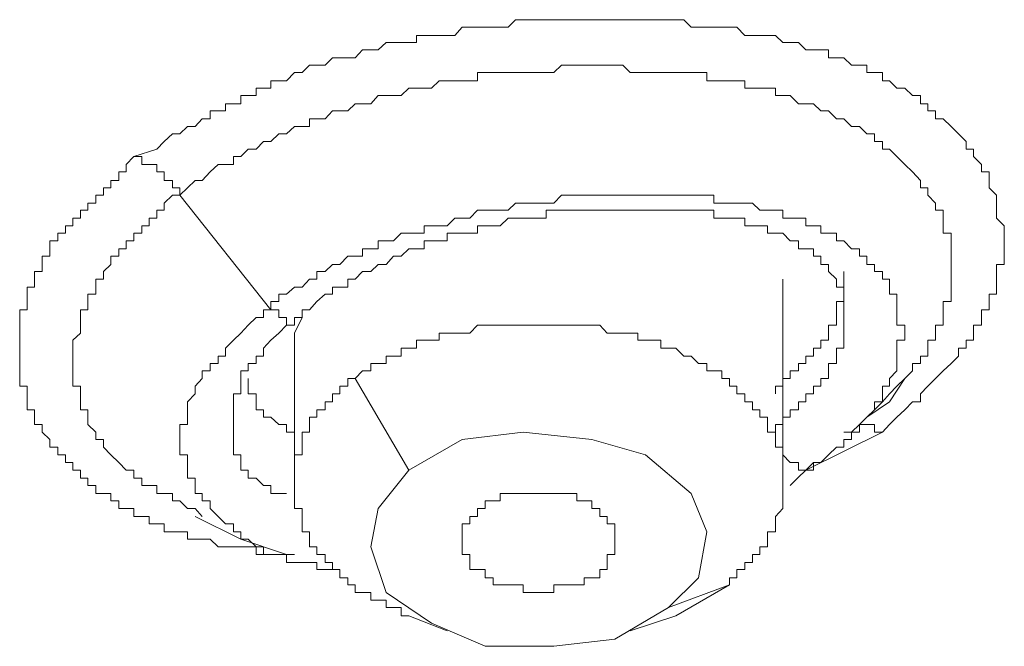
# Model space of a CAD drawing. Units: inches. Extents: x 149.1 to 232.2, y -281.8 to -222.5.
# Drawn here: x 169.5 to 170.8, y -263.3 to -262.4 of the extents above; entities that cross this region are included whole.
import ezdxf

# ---------------------------------------------------------------- set-up
doc = ezdxf.new("R2010")
doc.units = ezdxf.units.IN
doc.header["$MEASUREMENT"] = 0
doc.layers.add('图层 1', color=7, linetype='Continuous')

msp = doc.modelspace()

# ---------------------------------------------------------------- linework, layer by layer
at = {"layer": '图层 1', "lineweight": 9}
for points in [[(169.6773, -262.6272), (169.7076, -262.6172), (169.7173, -262.6072), (169.7283, -262.5972), (169.738, -262.5972), (169.7483, -262.5876), (169.7583, -262.5876), (169.7676, -262.5773), (169.7783, -262.5773), (169.7783, -262.5669), (169.7889, -262.5669), (169.7986, -262.5669), (169.7986, -262.5576), (169.8089, -262.5576), (169.8186, -262.5576), (169.8186, -262.5466), (169.8286, -262.5466), (169.8392, -262.5466), (169.8392, -262.5369), (169.8489, -262.5369), (169.8585, -262.5369), (169.8585, -262.527), (169.8692, -262.527), (169.8792, -262.527), (169.8895, -262.5159), (169.8999, -262.5159), (169.9095, -262.5063), (169.9192, -262.5063), (169.9302, -262.5063), (169.9398, -262.4966), (169.9498, -262.4966), (169.9602, -262.4966), (169.9698, -262.4966), (169.9798, -262.4863), (169.9905, -262.4863), (170.0005, -262.4863), (170.0108, -262.4763), (170.0205, -262.4763), (170.0308, -262.4763), (170.0408, -262.4763), (170.0508, -262.4763), (170.0508, -262.467), (170.0611, -262.467), (170.0708, -262.467), (170.0811, -262.467), (170.0914, -262.467), (170.1018, -262.467), (170.1114, -262.456), (170.1214, -262.456), (170.1314, -262.456), (170.1417, -262.456), (170.1521, -262.456), (170.1617, -262.456), (170.172, -262.456), (170.1817, -262.4463), (170.192, -262.4463), (170.2024, -262.4463), (170.2123, -262.4463), (170.2223, -262.4463), (170.2327, -262.4463), (170.2427, -262.4463), (170.2527, -262.4463), (170.263, -262.4463), (170.2726, -262.4463), (170.2826, -262.4463), (170.2933, -262.4463), (170.303, -262.4463), (170.3133, -262.4463), (170.3236, -262.4463), (170.3333, -262.4463), (170.3436, -262.4463), (170.3539, -262.4463), (170.3636, -262.4463), (170.3739, -262.4463), (170.3839, -262.4463), (170.3936, -262.4463), (170.4042, -262.4463), (170.4139, -262.456), (170.4239, -262.456), (170.4346, -262.456), (170.4442, -262.456), (170.4545, -262.456), (170.4649, -262.456), (170.4745, -262.456), (170.4849, -262.467), (170.4952, -262.467), (170.5048, -262.467), (170.5148, -262.467), (170.5255, -262.467), (170.5352, -262.4763), (170.5451, -262.4763), (170.5558, -262.4763), (170.5655, -262.4863), (170.5758, -262.4863), (170.5855, -262.4863), (170.5954, -262.4863), (170.5954, -262.4966), (170.6061, -262.4966), (170.6158, -262.4966), (170.6261, -262.5063), (170.6364, -262.5063), (170.6461, -262.5063), (170.6461, -262.5159), (170.6564, -262.5159), (170.6668, -262.5159), (170.6668, -262.527), (170.6764, -262.527), (170.6861, -262.5369), (170.6967, -262.5369), (170.7067, -262.5466), (170.7171, -262.5466), (170.7171, -262.5576), (170.7267, -262.5576), (170.7267, -262.5669), (170.737, -262.5669), (170.737, -262.5773), (170.747, -262.5773), (170.7577, -262.5876), (170.7674, -262.5972), (170.7777, -262.6072), (170.7777, -262.6172), (170.7873, -262.6172), (170.7873, -262.6272), (170.7977, -262.6375), (170.7977, -262.6475), (170.808, -262.6475), (170.808, -262.6586), (170.808, -262.6685), (170.8177, -262.6782), (170.8177, -262.6889), (170.8177, -262.6982), (170.8177, -262.7085), (170.828, -262.7188), (170.828, -262.7285), (170.828, -262.7385), (170.828, -262.7492), (170.828, -262.7588), (170.828, -262.7698), (170.8177, -262.7698), (170.8177, -262.7791), (170.8177, -262.7891), (170.8177, -262.7995), (170.8177, -262.8091), (170.808, -262.8091), (170.808, -262.8188), (170.808, -262.8298), (170.7977, -262.8298), (170.7977, -262.8398), (170.7977, -262.8501), (170.7873, -262.8501), (170.7873, -262.8604), (170.7873, -262.8697), (170.7777, -262.8697), (170.7777, -262.8804), (170.7674, -262.8804), (170.7674, -262.8908), (170.7577, -262.9004), (170.747, -262.9104), (170.737, -262.9204), (170.7267, -262.9307), (170.7171, -262.9407), (170.7171, -262.9514), (170.7067, -262.9514), (170.6967, -262.9617), (170.6861, -262.9714), (170.6764, -262.981), (170.6668, -262.9914)], [(169.738, -262.6782), (169.7583, -262.6586), (169.7676, -262.6586), (169.7783, -262.6475), (169.7889, -262.6375), (169.7986, -262.6375), (169.8089, -262.6375), (169.8089, -262.6272), (169.8186, -262.6272), (169.8286, -262.6172), (169.8392, -262.6172), (169.8489, -262.6072), (169.8585, -262.6072), (169.8692, -262.5972), (169.8792, -262.5972), (169.8895, -262.5876), (169.8999, -262.5876), (169.9095, -262.5876), (169.9095, -262.5773), (169.9192, -262.5773), (169.9302, -262.5773), (169.9398, -262.5669), (169.9498, -262.5669), (169.9602, -262.5669), (169.9698, -262.5576), (169.9798, -262.5576), (169.9905, -262.5576), (170.0005, -262.5466), (170.0108, -262.5466), (170.0205, -262.5466), (170.0308, -262.5466), (170.0408, -262.5369), (170.0508, -262.5369), (170.0611, -262.5369), (170.0708, -262.5369), (170.0811, -262.527), (170.0914, -262.527), (170.1018, -262.527), (170.1114, -262.527), (170.1214, -262.527), (170.1314, -262.527), (170.1314, -262.5159), (170.1417, -262.5159), (170.1521, -262.5159), (170.1617, -262.5159), (170.172, -262.5159), (170.1817, -262.5159), (170.192, -262.5159), (170.2024, -262.5159), (170.2123, -262.5159), (170.2223, -262.5159), (170.2327, -262.5159), (170.2427, -262.5063), (170.2527, -262.5063), (170.263, -262.5063), (170.2726, -262.5063), (170.2826, -262.5063), (170.2933, -262.5063), (170.303, -262.5063), (170.3133, -262.5063), (170.3236, -262.5063), (170.3333, -262.5159), (170.3436, -262.5159), (170.3539, -262.5159), (170.3636, -262.5159), (170.3739, -262.5159), (170.3839, -262.5159), (170.3936, -262.5159), (170.4042, -262.5159), (170.4139, -262.5159), (170.4239, -262.5159), (170.4346, -262.5159), (170.4346, -262.527), (170.4442, -262.527), (170.4545, -262.527), (170.4649, -262.527), (170.4745, -262.527), (170.4849, -262.527), (170.4849, -262.5369), (170.4952, -262.5369), (170.5048, -262.5369), (170.5148, -262.5369), (170.5255, -262.5369), (170.5255, -262.5466), (170.5352, -262.5466), (170.5451, -262.5466), (170.5558, -262.5576), (170.5655, -262.5576), (170.5758, -262.5576), (170.5855, -262.5669), (170.5954, -262.5669), (170.6061, -262.5773), (170.6158, -262.5773), (170.6261, -262.5876), (170.6364, -262.5876), (170.6461, -262.5972), (170.6564, -262.5972), (170.6564, -262.6072), (170.6668, -262.6072), (170.6668, -262.6172), (170.6764, -262.6172), (170.6861, -262.6272), (170.6967, -262.6375), (170.7067, -262.6475), (170.7171, -262.6586), (170.7171, -262.6685), (170.7267, -262.6685), (170.7267, -262.6782), (170.737, -262.6889), (170.737, -262.6982), (170.747, -262.6982), (170.747, -262.7085), (170.747, -262.7188), (170.747, -262.7285), (170.7577, -262.7285), (170.7577, -262.7385), (170.7577, -262.7492), (170.7577, -262.7588), (170.7577, -262.7698), (170.7577, -262.7791), (170.7577, -262.7891), (170.7577, -262.7995), (170.7577, -262.8091), (170.7577, -262.8188), (170.747, -262.8188), (170.747, -262.8298), (170.747, -262.8398), (170.747, -262.8501), (170.737, -262.8501), (170.737, -262.8604), (170.737, -262.8697), (170.7267, -262.8697), (170.7267, -262.8804), (170.7267, -262.8908), (170.7171, -262.8908), (170.7171, -262.9004), (170.7067, -262.9004), (170.7067, -262.9104), (170.6967, -262.9204), (170.6861, -262.9307), (170.6764, -262.9407), (170.6668, -262.9514), (170.6564, -262.9617), (170.6461, -262.9714), (170.6364, -262.981), (170.6261, -262.9914), (170.6158, -262.9914)], [(169.8895, -263.1529), (169.8792, -263.1529), (169.8692, -263.1529), (169.8585, -263.1529), (169.8489, -263.1529), (169.8392, -263.1529), (169.8392, -263.1429), (169.8286, -263.1429), (169.8186, -263.1429), (169.8089, -263.1429), (169.7986, -263.1429), (169.7889, -263.1429), (169.7783, -263.1326), (169.7676, -263.1326), (169.7583, -263.1326), (169.7483, -263.1326), (169.7483, -263.123), (169.738, -263.123), (169.7283, -263.123), (169.7173, -263.123), (169.7173, -263.1123), (169.7076, -263.1123), (169.6977, -263.1123), (169.6977, -263.1026), (169.6877, -263.1026), (169.6773, -263.1026), (169.6773, -263.0923), (169.6673, -263.0923), (169.6573, -263.0923), (169.6573, -263.082), (169.647, -263.082), (169.647, -263.0723), (169.6374, -263.0723), (169.627, -263.0723), (169.627, -263.0616), (169.6167, -263.0616), (169.6167, -263.052), (169.607, -263.052), (169.607, -263.0417), (169.5967, -263.0417), (169.5967, -263.0313), (169.5871, -263.0313), (169.5871, -263.0213), (169.5767, -263.0213), (169.5767, -263.0113), (169.5664, -263.0113), (169.5664, -263.001), (169.5561, -262.9914), (169.5561, -262.981), (169.5461, -262.981), (169.5461, -262.9714), (169.5461, -262.9617), (169.5361, -262.9617), (169.5361, -262.9514), (169.5361, -262.9407), (169.5361, -262.9307), (169.5264, -262.9307), (169.5264, -262.9204), (169.5264, -262.9104), (169.5264, -262.9004), (169.5264, -262.8908), (169.5264, -262.8804), (169.5264, -262.8697), (169.5264, -262.8604), (169.5264, -262.8501), (169.5264, -262.8398), (169.5264, -262.8298), (169.5361, -262.8298), (169.5361, -262.8188), (169.5361, -262.8091), (169.5361, -262.7995), (169.5461, -262.7995), (169.5461, -262.7891), (169.5461, -262.7791), (169.5561, -262.7791), (169.5561, -262.7698), (169.5561, -262.7588), (169.5664, -262.7588), (169.5664, -262.7492), (169.5664, -262.7385), (169.5767, -262.7385), (169.5767, -262.7285), (169.5871, -262.7285), (169.5871, -262.7188), (169.5967, -262.7188), (169.5967, -262.7085), (169.607, -262.7085), (169.607, -262.6982), (169.6167, -262.6982), (169.6167, -262.6889), (169.627, -262.6889), (169.627, -262.6782), (169.6374, -262.6782), (169.6374, -262.6685), (169.647, -262.6685), (169.647, -262.6586), (169.6573, -262.6586), (169.6573, -262.6475), (169.6673, -262.6475), (169.6673, -262.6375), (169.6773, -262.6272)], [(169.6773, -262.6272), (169.6877, -262.6272), (169.6877, -262.6375), (169.6977, -262.6375), (169.7076, -262.6375), (169.7076, -262.6475), (169.7173, -262.6475), (169.7173, -262.6586), (169.7283, -262.6586), (169.7283, -262.6685), (169.738, -262.6685), (169.738, -262.6782)], [(169.7676, -263.1026), (169.7583, -263.0923), (169.7483, -263.0923), (169.738, -263.082), (169.7283, -263.082), (169.7283, -263.0723), (169.7173, -263.0723), (169.7076, -263.0723), (169.7076, -263.0616), (169.6977, -263.0616), (169.6877, -263.0616), (169.6877, -263.052), (169.6773, -263.052), (169.6773, -263.0417), (169.6673, -263.0417), (169.6573, -263.0313), (169.647, -263.0213), (169.6374, -263.0113), (169.6374, -263.001), (169.627, -263.001), (169.627, -262.9914), (169.6167, -262.981), (169.6167, -262.9714), (169.6167, -262.9617), (169.607, -262.9617), (169.607, -262.9514), (169.607, -262.9407), (169.607, -262.9307), (169.5967, -262.9307), (169.5967, -262.9204), (169.5967, -262.9104), (169.5967, -262.9004), (169.5967, -262.8908), (169.5967, -262.8804), (169.5967, -262.8697), (169.607, -262.8604), (169.607, -262.8501), (169.607, -262.8398), (169.607, -262.8298), (169.6167, -262.8298), (169.6167, -262.8188), (169.6167, -262.8091), (169.627, -262.8091), (169.627, -262.7995), (169.627, -262.7891), (169.6374, -262.7891), (169.6374, -262.7791), (169.647, -262.7698), (169.647, -262.7588), (169.6573, -262.7588), (169.6573, -262.7492), (169.6673, -262.7492), (169.6673, -262.7385), (169.6773, -262.7385), (169.6773, -262.7285), (169.6877, -262.7285), (169.6877, -262.7188), (169.6977, -262.7188), (169.6977, -262.7085), (169.7076, -262.7085), (169.7076, -262.6982), (169.7173, -262.6982), (169.7173, -262.6889), (169.7283, -262.6782), (169.738, -262.6782)], [(169.738, -262.6782), (169.8585, -262.8298)], [(170.5758, -263.0313), (170.5855, -263.0313), (170.5954, -263.0213), (170.6061, -263.0113), (170.6158, -263.0113), (170.6158, -263.001), (170.6261, -263.001), (170.6261, -262.9914), (170.6364, -262.9914), (170.6364, -262.981), (170.6461, -262.9714), (170.6564, -262.9617), (170.6564, -262.9514), (170.6668, -262.9514), (170.6668, -262.9407), (170.6668, -262.9307), (170.6764, -262.9307), (170.6764, -262.9204), (170.6861, -262.9104), (170.6861, -262.9004), (170.6861, -262.8908), (170.6861, -262.8804), (170.6861, -262.8697), (170.6967, -262.8697), (170.6967, -262.8604), (170.6967, -262.8501), (170.6861, -262.8501), (170.6861, -262.8398), (170.6861, -262.8298), (170.6861, -262.8188), (170.6861, -262.8091), (170.6764, -262.8091), (170.6764, -262.7995), (170.6764, -262.7891), (170.6668, -262.7891), (170.6668, -262.7791), (170.6564, -262.7791), (170.6564, -262.7698), (170.6461, -262.7698), (170.6461, -262.7588), (170.6364, -262.7588), (170.6364, -262.7492), (170.6261, -262.7492), (170.6158, -262.7385), (170.6061, -262.7385), (170.6061, -262.7285), (170.5954, -262.7285), (170.5855, -262.7285), (170.5855, -262.7188), (170.5758, -262.7188), (170.5655, -262.7188), (170.5655, -262.7085), (170.5558, -262.7085), (170.5451, -262.7085), (170.5352, -262.7085), (170.5352, -262.6982), (170.5255, -262.6982), (170.5148, -262.6982), (170.5048, -262.6982), (170.4952, -262.6889), (170.4849, -262.6889), (170.4745, -262.6889), (170.4649, -262.6889), (170.4545, -262.6889), (170.4442, -262.6889), (170.4442, -262.6782), (170.4346, -262.6782), (170.4239, -262.6782), (170.4139, -262.6782), (170.4042, -262.6782), (170.3936, -262.6782), (170.3839, -262.6782), (170.3739, -262.6782), (170.3636, -262.6782), (170.3539, -262.6782), (170.3436, -262.6782), (170.3333, -262.6782), (170.3236, -262.6782), (170.3133, -262.6782), (170.303, -262.6782), (170.2933, -262.6782), (170.2826, -262.6782), (170.2726, -262.6782), (170.263, -262.6782), (170.2527, -262.6782), (170.2427, -262.6782), (170.2327, -262.6889), (170.2223, -262.6889), (170.2123, -262.6889), (170.2024, -262.6889), (170.192, -262.6889), (170.1817, -262.6889), (170.172, -262.6982), (170.1617, -262.6982), (170.1521, -262.6982), (170.1417, -262.6982), (170.1314, -262.6982), (170.1214, -262.7085), (170.1114, -262.7085), (170.1018, -262.7085), (170.0914, -262.7188), (170.0811, -262.7188), (170.0708, -262.7188), (170.0611, -262.7188), (170.0611, -262.7285), (170.0508, -262.7285), (170.0408, -262.7285), (170.0308, -262.7285), (170.0205, -262.7385), (170.0108, -262.7385), (170.0005, -262.7385), (170.0005, -262.7492), (169.9905, -262.7492), (169.9798, -262.7492), (169.9798, -262.7588), (169.9698, -262.7588), (169.9602, -262.7588), (169.9498, -262.7698), (169.9398, -262.7698), (169.9302, -262.7791), (169.9192, -262.7791), (169.9192, -262.7891), (169.9095, -262.7891), (169.8999, -262.7995), (169.8895, -262.7995), (169.8792, -262.8091), (169.8692, -262.8091), (169.8692, -262.8188), (169.8585, -262.8188), (169.8585, -262.8298)], [(169.9095, -262.8298), (169.9192, -262.8188), (169.9302, -262.8091), (169.9398, -262.8091), (169.9398, -262.7995), (169.9498, -262.7995), (169.9602, -262.7995), (169.9602, -262.7891), (169.9698, -262.7891), (169.9798, -262.7791), (169.9905, -262.7791), (170.0005, -262.7698), (170.0108, -262.7698), (170.0205, -262.7588), (170.0308, -262.7588), (170.0408, -262.7492), (170.0508, -262.7492), (170.0611, -262.7492), (170.0611, -262.7385), (170.0708, -262.7385), (170.0811, -262.7385), (170.0914, -262.7385), (170.0914, -262.7285), (170.1018, -262.7285), (170.1114, -262.7285), (170.1214, -262.7285), (170.1314, -262.7285), (170.1314, -262.7188), (170.1417, -262.7188), (170.1521, -262.7188), (170.1617, -262.7188), (170.172, -262.7085), (170.1817, -262.7085), (170.192, -262.7085), (170.2024, -262.7085), (170.2123, -262.7085), (170.2223, -262.7085), (170.2223, -262.6982), (170.2327, -262.6982), (170.2427, -262.6982), (170.2527, -262.6982), (170.263, -262.6982), (170.2726, -262.6982), (170.2826, -262.6982), (170.2933, -262.6982), (170.303, -262.6982), (170.3133, -262.6982), (170.3236, -262.6982), (170.3333, -262.6982), (170.3436, -262.6982), (170.3539, -262.6982), (170.3636, -262.6982), (170.3739, -262.6982), (170.3839, -262.6982), (170.3936, -262.6982), (170.4042, -262.6982), (170.4139, -262.6982), (170.4239, -262.6982), (170.4346, -262.6982), (170.4442, -262.6982), (170.4442, -262.7085), (170.4545, -262.7085), (170.4649, -262.7085), (170.4745, -262.7085), (170.4849, -262.7085), (170.4849, -262.7188), (170.4952, -262.7188), (170.5048, -262.7188), (170.5148, -262.7188), (170.5148, -262.7285), (170.5255, -262.7285), (170.5352, -262.7285), (170.5451, -262.7385), (170.5558, -262.7385), (170.5558, -262.7492), (170.5655, -262.7492), (170.5758, -262.7492), (170.5758, -262.7588), (170.5855, -262.7588), (170.5855, -262.7698), (170.5954, -262.7698), (170.5954, -262.7791), (170.6061, -262.7891), (170.6061, -262.7995), (170.6158, -262.7995), (170.6158, -262.8091), (170.6158, -262.8188), (170.6158, -262.8298), (170.6158, -262.8398), (170.6158, -262.8501), (170.6158, -262.8604)], [(170.5255, -262.9407), (170.5255, -262.9307), (170.5352, -262.9307), (170.5352, -262.9204), (170.5451, -262.9204), (170.5451, -262.9104), (170.5558, -262.9104), (170.5558, -262.9004), (170.5655, -262.9004), (170.5655, -262.8908), (170.5758, -262.8908), (170.5758, -262.8804), (170.5855, -262.8804), (170.5855, -262.8697), (170.5954, -262.8697), (170.5954, -262.8604), (170.5954, -262.8501), (170.6061, -262.8501), (170.6061, -262.8398), (170.6061, -262.8298), (170.6061, -262.8188), (170.6158, -262.8188), (170.6158, -262.8091), (170.6158, -262.7995), (170.6158, -262.7891), (170.6158, -262.7791)], [(170.5352, -263.052), (170.5352, -262.7891)], [(169.8585, -262.8298), (169.8489, -262.8298), (169.8489, -262.8398), (169.8392, -262.8398), (169.8286, -262.8501), (169.8186, -262.8604), (169.8089, -262.8697), (169.7986, -262.8804), (169.7986, -262.8908), (169.7889, -262.8908), (169.7889, -262.9004), (169.7783, -262.9004), (169.7783, -262.9104), (169.7676, -262.9104), (169.7676, -262.9204), (169.7583, -262.9307), (169.7583, -262.9407), (169.7483, -262.9514), (169.7483, -262.9617), (169.7483, -262.9714), (169.7483, -262.981), (169.738, -262.981), (169.738, -262.9914), (169.738, -263.001), (169.738, -263.0113), (169.738, -263.0213), (169.7483, -263.0213), (169.7483, -263.0313), (169.7483, -263.0417), (169.7483, -263.052), (169.7583, -263.052), (169.7583, -263.0616), (169.7583, -263.0723), (169.7676, -263.0723), (169.7676, -263.082), (169.7783, -263.082), (169.7783, -263.0923), (169.7889, -263.1026), (169.7986, -263.1123), (169.8089, -263.1123), (169.8089, -263.123), (169.8186, -263.123), (169.8186, -263.1326), (169.8286, -263.1326), (169.8392, -263.1429), (169.8489, -263.1429), (169.8489, -263.1529), (169.8585, -263.1529), (169.8692, -263.1529), (169.8792, -263.1529), (169.8792, -263.1633), (169.8895, -263.1633), (169.8999, -263.1633), (169.9095, -263.1633), (169.9192, -263.1633), (169.9192, -263.1729), (169.9302, -263.1729), (169.9398, -263.1729)], [(169.8089, -262.9714), (169.8089, -262.9617), (169.8089, -262.9514), (169.8089, -262.9407), (169.8186, -262.9407), (169.8186, -262.9307), (169.8186, -262.9204), (169.8186, -262.9104), (169.8286, -262.9104), (169.8286, -262.9004), (169.8392, -262.9004), (169.8392, -262.8908), (169.8489, -262.8908), (169.8489, -262.8804), (169.8585, -262.8697), (169.8692, -262.8604), (169.8792, -262.8501), (169.8895, -262.8501), (169.8895, -262.8398), (169.8999, -262.8398), (169.8999, -262.8298), (169.9095, -262.8298)], [(169.9095, -262.8298), (169.8999, -262.8298), (169.8999, -262.8398), (169.8895, -262.8398), (169.8895, -262.8501), (169.8792, -262.8501), (169.8792, -262.8398), (169.8692, -262.8398), (169.8692, -262.8298), (169.8585, -262.8298)], [(169.8999, -262.8398), (169.8895, -262.8604)], [(169.8895, -262.8604), (169.8895, -263.052)], [(170.5352, -263.0616), (170.5352, -263.052), (170.5352, -263.0417), (170.5352, -263.0313), (170.5352, -263.0213), (170.5352, -263.0113), (170.5255, -263.0113), (170.5255, -263.001), (170.5255, -262.9914), (170.5148, -262.9914), (170.5148, -262.981), (170.5148, -262.9714), (170.5048, -262.9714), (170.5048, -262.9617), (170.4952, -262.9617), (170.4952, -262.9514), (170.4849, -262.9514), (170.4849, -262.9407), (170.4745, -262.9407), (170.4745, -262.9307), (170.4649, -262.9307), (170.4649, -262.9204), (170.4545, -262.9204), (170.4545, -262.9104), (170.4442, -262.9104), (170.4346, -262.9104), (170.4346, -262.9004), (170.4239, -262.9004), (170.4139, -262.8908), (170.4042, -262.8908), (170.3936, -262.8804), (170.3839, -262.8804), (170.3739, -262.8804), (170.3739, -262.8697), (170.3636, -262.8697), (170.3539, -262.8697), (170.3436, -262.8697), (170.3436, -262.8604), (170.3333, -262.8604), (170.3236, -262.8604), (170.3133, -262.8604), (170.303, -262.8604), (170.2933, -262.8501), (170.2826, -262.8501), (170.2726, -262.8501), (170.263, -262.8501), (170.2527, -262.8501), (170.2427, -262.8501), (170.2327, -262.8501), (170.2223, -262.8501), (170.2123, -262.8501), (170.2024, -262.8501), (170.192, -262.8501), (170.1817, -262.8501), (170.172, -262.8501), (170.1617, -262.8501), (170.1521, -262.8501), (170.1417, -262.8501), (170.1314, -262.8501), (170.1214, -262.8604), (170.1114, -262.8604), (170.1018, -262.8604), (170.0914, -262.8604), (170.0811, -262.8604), (170.0811, -262.8697), (170.0708, -262.8697), (170.0611, -262.8697), (170.0508, -262.8697), (170.0508, -262.8804), (170.0408, -262.8804), (170.0308, -262.8804), (170.0308, -262.8908), (170.0205, -262.8908), (170.0108, -262.8908), (170.0108, -262.9004), (170.0005, -262.9004), (169.9905, -262.9004), (169.9905, -262.9104), (169.9798, -262.9104), (169.9698, -262.9204)], [(170.6158, -262.8604), (170.6158, -262.8697), (170.6158, -262.8804), (170.6061, -262.8804), (170.6061, -262.8908), (170.6061, -262.9004), (170.5954, -262.9004), (170.5954, -262.9104), (170.5954, -262.9204), (170.5855, -262.9204), (170.5855, -262.9307), (170.5758, -262.9307), (170.5758, -262.9407), (170.5655, -262.9407), (170.5655, -262.9514), (170.5558, -262.9514), (170.5558, -262.9617), (170.5451, -262.9617), (170.5451, -262.9714), (170.5352, -262.9714), (170.5352, -262.981), (170.5255, -262.981), (170.5255, -262.9914)], [(169.8286, -262.9204), (169.8286, -262.9307), (169.8286, -262.9407), (169.8392, -262.9407), (169.8392, -262.9514), (169.8392, -262.9617), (169.8489, -262.9617), (169.8489, -262.9714), (169.8585, -262.9714), (169.8692, -262.981), (169.8792, -262.981), (169.8792, -262.9914), (169.8895, -262.9914)], [(169.9698, -262.9204), (169.9602, -262.9204), (169.9602, -262.9307), (169.9498, -262.9307), (169.9498, -262.9407), (169.9398, -262.9407), (169.9398, -262.9514), (169.9302, -262.9514), (169.9302, -262.9617), (169.9192, -262.9617), (169.9192, -262.9714), (169.9095, -262.9714), (169.9095, -262.981), (169.9095, -262.9914), (169.8999, -262.9914), (169.8999, -263.001), (169.8999, -263.0113), (169.8999, -263.0213), (169.8895, -263.0213), (169.8895, -263.0313), (169.8895, -263.0417), (169.8895, -263.052)], [(169.9698, -262.9204), (170.0408, -263.0417)], [(170.6461, -262.9714), (170.6764, -262.9514), (170.6967, -262.9204)], [(169.8792, -263.0723), (169.8692, -263.0723), (169.8585, -263.0723), (169.8585, -263.0616), (169.8489, -263.0616), (169.8392, -263.052), (169.8286, -263.052), (169.8286, -263.0417), (169.8186, -263.0417), (169.8186, -263.0313), (169.8186, -263.0213), (169.8089, -263.0213), (169.8089, -263.0113), (169.8089, -263.001), (169.8089, -262.9914), (169.8089, -262.981), (169.8089, -262.9714)], [(170.3839, -263.2229), (170.4239, -263.1836), (170.4346, -263.123), (170.4139, -263.0723), (170.3539, -263.0213), (170.2826, -263.001), (170.192, -262.9914), (170.1114, -263.001), (170.0408, -263.0417)], [(170.6668, -262.9914), (170.5655, -263.0417)], [(170.6158, -262.9914), (170.6261, -262.9914), (170.6364, -262.9914), (170.6364, -262.981), (170.6461, -262.981), (170.6564, -262.981), (170.6564, -262.9914), (170.6668, -262.9914)], [(170.5758, -263.0313), (170.5758, -263.0417), (170.5655, -263.0417), (170.5558, -263.0417), (170.5558, -263.0313), (170.5451, -263.0313), (170.5352, -263.0213)], [(170.5451, -263.0616), (170.5758, -263.0313)], [(170.0408, -263.0417), (170.0005, -263.0923), (169.9905, -263.1429), (170.0108, -263.2032), (170.0708, -263.2435), (170.1417, -263.2742), (170.2327, -263.2742), (170.3133, -263.2646), (170.3839, -263.2229)], [(169.8895, -263.052), (169.8895, -263.0616), (169.8895, -263.0723), (169.8895, -263.082), (169.8895, -263.0923), (169.8999, -263.0923), (169.8999, -263.1026), (169.8999, -263.1123), (169.8999, -263.123), (169.9095, -263.123), (169.9095, -263.1326), (169.9095, -263.1429), (169.9192, -263.1429), (169.9192, -263.1529), (169.9302, -263.1529), (169.9302, -263.1633), (169.9398, -263.1633), (169.9398, -263.1729), (169.9498, -263.1729), (169.9498, -263.1836), (169.9602, -263.1836), (169.9602, -263.1929), (169.9698, -263.1929), (169.9698, -263.2032), (169.9798, -263.2032), (169.9905, -263.2032), (169.9905, -263.2132), (170.0005, -263.2132), (170.0108, -263.2132), (170.0108, -263.2229), (170.0205, -263.2229), (170.0308, -263.2229), (170.0308, -263.2339), (170.0408, -263.2339)], [(170.4649, -263.1929), (170.4649, -263.1836), (170.4745, -263.1836), (170.4745, -263.1729), (170.4849, -263.1729), (170.4849, -263.1633), (170.4952, -263.1633), (170.4952, -263.1529), (170.5048, -263.1529), (170.5048, -263.1429), (170.5148, -263.1429), (170.5148, -263.1326), (170.5148, -263.123), (170.5255, -263.123), (170.5255, -263.1123), (170.5255, -263.1026), (170.5352, -263.0923), (170.5352, -263.082), (170.5352, -263.0723), (170.5352, -263.0616)], [(170.3133, -263.1326), (170.3133, -263.123), (170.3133, -263.1123), (170.303, -263.1123), (170.303, -263.1026), (170.2933, -263.1026), (170.2933, -263.0923), (170.2826, -263.0923), (170.2826, -263.082), (170.2726, -263.082), (170.263, -263.082), (170.263, -263.0723), (170.2527, -263.0723), (170.2427, -263.0723), (170.2327, -263.0723), (170.2223, -263.0723), (170.2123, -263.0723), (170.2024, -263.0723), (170.192, -263.0723), (170.1817, -263.0723), (170.172, -263.0723), (170.1617, -263.0723), (170.1617, -263.082), (170.1521, -263.082), (170.1417, -263.082), (170.1417, -263.0923), (170.1314, -263.0923), (170.1314, -263.1026), (170.1214, -263.1026), (170.1214, -263.1123), (170.1114, -263.1123), (170.1114, -263.123), (170.1114, -263.1326), (170.1114, -263.1429), (170.1114, -263.1529), (170.1214, -263.1529), (170.1214, -263.1633), (170.1214, -263.1729), (170.1314, -263.1729), (170.1417, -263.1729), (170.1417, -263.1836), (170.1521, -263.1836), (170.1521, -263.1929), (170.1617, -263.1929), (170.172, -263.1929), (170.1817, -263.1929), (170.192, -263.1929), (170.192, -263.2032), (170.2024, -263.2032), (170.2123, -263.2032), (170.2223, -263.2032), (170.2327, -263.2032), (170.2327, -263.1929), (170.2427, -263.1929), (170.2527, -263.1929), (170.263, -263.1929), (170.2726, -263.1929), (170.2726, -263.1836), (170.2826, -263.1836), (170.2933, -263.1836), (170.2933, -263.1729), (170.303, -263.1729), (170.303, -263.1633), (170.303, -263.1529), (170.3133, -263.1529), (170.3133, -263.1429), (170.3133, -263.1326), (170.3133, -263.1326)], [(169.7583, -263.1026), (169.8186, -263.1326), (169.8792, -263.1529)], [(170.3839, -263.2229), (170.4649, -263.1929)], [(170.3936, -263.2339), (170.4649, -263.1929)], [(170.0408, -263.2339), (170.0914, -263.2539)], [(170.3333, -263.2539), (170.3936, -263.2339)]]:
    msp.add_lwpolyline(points, dxfattribs=at)

doc.saveas('drawing.dxf')
